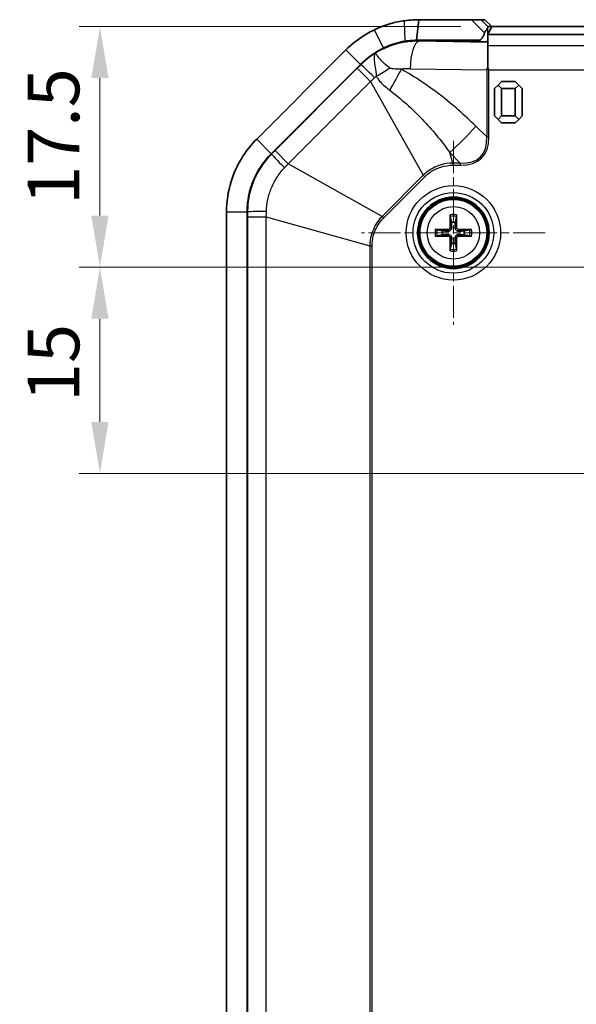
# Model space of a CAD drawing. Units: millimetres. Extents: x 154 to 2530, y 144 to 566.
# Drawn here: x 1172 to 1213, y 395 to 467 of the extents above; entities that cross this region are included whole.
import ezdxf

# ---------------------------------------------------------------- set-up
doc = ezdxf.new("R2010")
doc.units = ezdxf.units.MM
doc.linetypes.add('CHAIN', pattern=[0.3543, 0.2362, -0.0295, 0.0591, -0.0295])
doc.layers.add('Center Mark (ISO)', color=7, linetype='Continuous', lineweight=18, true_color=0x80ffff)
for name, color, linetype, lineweight in [('Dimension (ISO)', 7, 'Continuous', 18), ('Visible (ISO)', 7, 'Continuous', 35), ('Visible Narrow (ISO)', 7, 'Continuous', 25)]:
    doc.layers.add(name, color=color, linetype=linetype, lineweight=lineweight)
doc.styles.add('Note Text (TK)', font='txt')
doc.dimstyles.new('Default - Method 1b (TK)', dxfattribs={"dimscale": 1.5, "dimtxt": 2.5, "dimasz": 2.5, "dimexe": 1, "dimexo": 1.5, "dimgap": 1, "dimtad": 1, "dimtoh": 1, "dimrnd": 1e-08, "dimdsep": 46, "dimtxsty": 'Note Text (TK)', "dimcen": 0.09, "dimdle": 5, "dimclrd": 100, "dimclre": 100, "dimclrt": 7, "dimadec": 1, "dimazin": 1, "dimtfac": 1, "dimtmove": 0, "dimatfit": 3, "dimfxl": 0, "dimtolj": 1, "dimlwd": -1, "dimlwe": -1, "dimarcsym": 0})

# ---------------------------------------------------------------- blocks, each defined once
blk = doc.blocks.new('*D69')
at = {"layer": 'Defpoints', "color": 0, "transparency": 16777216}
for p in [(1206.817, 466.324), (1178.317, 448.824), (1216.024, 448.824)]:
    blk.add_point(p, dxfattribs=at)
at = {"layer": 'Dimension (ISO)', "color": 100, "transparency": 16777216}
for p, q in [((1204.567, 466.324), (1176.817, 466.324)), ((1178.317, 462.574), (1178.317, 452.574)), ((1213.774, 448.824), (1176.817, 448.824))]:
    blk.add_line(p, q, dxfattribs=at)
for points in [[(1177.692, 462.574), (1178.942, 462.574), (1178.317, 466.324)], [(1177.692, 452.574), (1178.942, 452.574), (1178.317, 448.824)]]:
    blk.add_solid(points, dxfattribs=at)
at = {"layer": 'Dimension (ISO)', "color": 7, "transparency": 16777216, "insert": (1174.942, 453.355), "char_height": 3.75, "attachment_point": 4, "rotation": 90, "style": 'Note Text (TK)'}
blk.add_mtext('\\A1;17.5', dxfattribs=at)
blk = doc.blocks.new('*D70')
at = {"layer": 'Defpoints', "color": 0, "transparency": 16777216}
for p in [(1216.024, 448.824), (1178.317, 433.824), (1216.024, 433.824)]:
    blk.add_point(p, dxfattribs=at)
at = {"layer": 'Dimension (ISO)', "color": 100, "transparency": 16777216}
for p, q in [((1213.774, 448.824), (1176.817, 448.824)), ((1178.317, 445.074), (1178.317, 437.574)), ((1213.774, 433.824), (1176.817, 433.824))]:
    blk.add_line(p, q, dxfattribs=at)
for points in [[(1177.692, 445.074), (1178.942, 445.074), (1178.317, 448.824)], [(1177.692, 437.574), (1178.942, 437.574), (1178.317, 433.824)]]:
    blk.add_solid(points, dxfattribs=at)
at = {"layer": 'Dimension (ISO)', "color": 7, "transparency": 16777216, "insert": (1174.942, 439.023), "char_height": 3.75, "attachment_point": 4, "rotation": 90, "style": 'Note Text (TK)'}
blk.add_mtext('\\A1;15', dxfattribs=at)

msp = doc.modelspace()

# ---------------------------------------------------------------- linework, layer by layer
at = {"layer": 'Center Mark (ISO)', "linetype": 'CHAIN', "ltscale": 9.900546}
for p, q in [((1204.0239, 458.0065), (1204.0239, 444.6418)), ((1210.7062, 451.3242), (1197.3415, 451.3242))]:
    msp.add_line(p, q, dxfattribs=at)
at = {"layer": 'Visible (ISO)'}
for p, q in [((1201.3511, 465.3242), (1201.5092, 466.8242)), ((1205.3485, 466.8242), (1201.5092, 466.8242)), ((1206.0451, 466.8242), (1205.3485, 466.8242)), ((1206.3162, 466.8242), (1206.0451, 466.8242)), ((1206.8192, 466.3242), (1206.3162, 466.8242)), ((1206.8174, 466.3242), (1206.5368, 465.7627)), ((1206.5392, 466.3242), (1206.8174, 466.3242)), ((1256.2304, 466.3242), (1206.8174, 466.3242)), ((1206.5239, 465.759), (1206.5239, 465.7392)), ((1206.5239, 464.9527), (1206.5239, 465.7392)), ((1206.5239, 465.7392), (1256.5239, 465.7392)), ((1201.3511, 465.3242), (1205.8776, 465.3242)), ((1205.8787, 465.2219), (1201.5092, 465.2948)), ((1206.5239, 463.325), (1206.5239, 464.9527)), ((1196.2059, 464.6275), (1189.7206, 458.1422)), ((1190.7812, 457.0815), (1197.2665, 463.5668)), ((1190.7812, 457.0815), (1197.2665, 463.5668)), ((1207.2739, 462.0742), (1207.0239, 461.8242)), ((1207.0239, 461.8242), (1207.0239, 459.8242)), ((1207.5239, 462.3242), (1207.2739, 462.0742)), ((1207.2739, 462.0742), (1207.5239, 461.8242)), ((1208.5239, 462.3242), (1207.5239, 462.3242)), ((1207.5239, 459.8242), (1207.5239, 461.8242)), ((1207.5239, 461.8242), (1208.5239, 461.8242)), ((1208.7739, 462.0742), (1208.5239, 462.3242)), ((1208.5239, 461.8242), (1208.7739, 462.0742)), ((1208.5239, 461.8242), (1208.5239, 459.8242)), ((1209.0239, 461.8242), (1208.7739, 462.0742)), ((1209.0239, 459.8242), (1209.0239, 461.8242)), ((1207.0239, 459.8242), (1207.2739, 459.5742)), ((1207.5239, 459.8242), (1207.2739, 459.5742)), ((1208.5239, 459.8242), (1207.5239, 459.8242)), ((1208.7739, 459.5742), (1208.5239, 459.8242)), ((1208.7739, 459.5742), (1209.0239, 459.8242)), ((1207.2739, 459.5742), (1207.5239, 459.3242)), ((1207.5239, 459.3242), (1208.5239, 459.3242)), ((1208.5239, 459.3242), (1208.7739, 459.5742)), ((1187.5239, 452.8389), (1187.5239, 334.8094)), ((1189.0239, 334.8094), (1189.0239, 452.8389)), ((1189.0239, 334.8094), (1189.0239, 452.8389)), ((1203.7982, 452.5136), (1203.8799, 452.0963)), ((1204.1679, 452.0963), (1204.2496, 452.5136)), ((1203.2518, 451.4681), (1202.8344, 451.5499)), ((1202.8344, 451.0984), (1203.2518, 451.1802)), ((1205.2133, 451.5499), (1204.796, 451.4681)), ((1204.796, 451.1802), (1205.2133, 451.0984)), ((1203.8799, 450.5521), (1203.7982, 450.1347)), ((1204.2496, 450.1347), (1204.1679, 450.5521))]:
    msp.add_line(p, q, dxfattribs=at)
for radius in [2.6, 2.5]:
    msp.add_circle((1204.0239, 451.3242), radius, dxfattribs=at)
for centre, radius, start, end in [((1201.5092, 459.3242), 6, 115.41202, 135), ((1195.0239, 452.8389), 6, 135, 180), ((1204.0239, 451.3242), 0.7854, 79.4373, 100.5627), ((1204.0239, 451.3242), 0.7854, 169.4373, 190.5627), ((1204.0239, 451.3242), 0.7854, 349.4373, 10.5627), ((1204.0239, 451.3242), 0.7854, 259.4373, 280.5627)]:
    msp.add_arc(centre, radius, start, end, dxfattribs=at)
for centre, major_axis, ratio, start_param, end_param in [((1206.0368, 465.763), (0.5, 0), 0.0349208, 6.0550309, 6.265732), ((1201.4096, 459.3242), (5.9723, 0), 0.9998611, 1.5541289, 1.721065), ((1206.0368, 465.2457), (0.5, 0), 0.05, 4.3906384, 6.0550309), ((1204.143, 451.3262), (0.0681, -3.9976), 0.0871557, 4.37641, 4.6089552), ((1203.9047, 451.3262), (0.0681, 3.9976), 0.0871557, 4.8158227, 5.048368), ((1204.0219, 451.205), (-3.9976, 0.0681), 0.0871557, 4.8158227, 5.048368), ((1204.0219, 451.4433), (3.9976, 0.0681), 0.0871557, 4.37641, 4.6089552), ((1204.0259, 451.205), (-3.9976, -0.0681), 0.0871557, 4.37641, 4.6089552), ((1204.0259, 451.4433), (3.9976, -0.0681), 0.0871557, 4.8158227, 5.048368), ((1204.143, 451.3221), (-0.0681, -3.9976), 0.0871557, 4.8158227, 5.048368), ((1203.9047, 451.3221), (-0.0681, 3.9976), 0.0871557, 4.37641, 4.6089552)]:
    msp.add_ellipse(centre, major_axis=major_axis, ratio=ratio, start_param=start_param, end_param=end_param, dxfattribs=at)
for points, knots in [([(1201.5092, 466.8242), (1201.3675, 466.8242), (1201.2259, 466.8201), (1200.8773, 466.8004), (1200.6705, 466.78), (1200.4648, 466.7511)], [-16.082204633, -16.082204633, -16.082204633, -16.082204633, -16.046374477, -16.046374477, -15.993877955, -15.993877955, -15.993877955, -15.993877955]), ([(1200.4648, 466.7511), (1200.138, 466.7051), (1199.8071, 466.6365), (1199.0745, 466.4304), (1198.6747, 466.2809), (1198.2907, 466.0985)], [-15.99387796, -15.99387796, -15.99387796, -15.99387796, -15.9106414, -15.9106414, -15.80863149, -15.80863149, -15.80863149, -15.80863149]), ([(1206.2985, 465.8629), (1206.3236, 465.9307), (1206.3569, 465.989), (1206.4281, 466.0961), (1206.4645, 466.1416), (1206.5185, 466.22), (1206.5344, 466.2504), (1206.5356, 466.2794)], [0, 0, 0, 0, 0.022199254, 0.022199254, 0.046372382, 0.046372382, 0.070244218, 0.070244218, 0.070244218, 0.070244218]), ([(1206.5356, 466.2794), (1206.5356, 466.2796), (1206.5356, 466.2797), (1206.5369, 466.3092), (1206.5381, 466.3242), (1206.5392, 466.3242)], [0.07279734, 0.07279734, 0.07279734, 0.07279734, 0.072928647, 0.072928647, 0.097462313, 0.097462313, 0.097462313, 0.097462313]), ([(1198.2907, 466.0985), (1198.0099, 465.9651), (1197.7375, 465.8142), (1197.017, 465.3546), (1196.5905, 465.012), (1196.2059, 464.6275)], [-15.80863149, -15.80863149, -15.80863149, -15.80863149, -15.73403608, -15.73403608, -15.60351819, -15.60351819, -15.60351819, -15.60351819]), ([(1206.2985, 465.8629), (1206.2557, 465.747), (1206.2097, 465.6477), (1206.1321, 465.5167), (1206.0971, 465.4656), (1206.0363, 465.4004), (1206.0126, 465.3789), (1205.9688, 465.3495), (1205.9494, 465.3393), (1205.9192, 465.3295), (1205.9093, 465.3271), (1205.893, 465.3248), (1205.8866, 465.3243), (1205.8794, 465.3242), (1205.8785, 465.3242), (1205.8776, 465.3242)], [-0.289261592, -0.289261592, -0.289261592, -0.289261592, -0.252184183, -0.252184183, -0.229476024, -0.229476024, -0.217408121, -0.217408121, -0.208833777, -0.208833777, -0.204757526, -0.204757526, -0.202147925, -0.202147925, -0.201777843, -0.201777843, -0.201777843, -0.201777843]), ([(1197.2665, 463.5668), (1197.5742, 463.8745), (1197.9154, 464.1485), (1198.4919, 464.5162), (1198.7097, 464.6369), (1198.9344, 464.7436)], [15.60351819, 15.60351819, 15.60351819, 15.60351819, 15.73403608, 15.73403608, 15.80863149, 15.80863149, 15.80863149, 15.80863149]), ([(1198.9344, 464.7436), (1199.2132, 464.8896), (1199.5043, 465.0091), (1200.037, 465.174), (1200.2659, 465.227), (1200.5156, 465.2657)], [15.80863149, 15.80863149, 15.80863149, 15.80863149, 15.9106414, 15.9106414, 15.99387796, 15.99387796, 15.99387796, 15.99387796]), ([(1200.5156, 465.2657), (1200.6801, 465.2888), (1200.8455, 465.3051), (1201.1244, 465.3209), (1201.2377, 465.3242), (1201.3511, 465.3242)], [15.993877955, 15.993877955, 15.993877955, 15.993877955, 16.046374477, 16.046374477, 16.082204633, 16.082204633, 16.082204633, 16.082204633]), ([(1189.7206, 458.1422), (1188.8623, 457.2839), (1188.2173, 456.2143), (1187.6372, 454.3385), (1187.5239, 453.5889), (1187.5239, 452.8389)], [-14.68636126, -14.68636126, -14.68636126, -14.68636126, -14.39513584, -14.39513584, -14.21520558, -14.21520558, -14.21520558, -14.21520558]), ([(1189.0239, 452.8389), (1189.0239, 453.4389), (1189.1145, 454.0385), (1189.5786, 455.5392), (1190.0946, 456.3949), (1190.7812, 457.0815)], [14.21520558, 14.21520558, 14.21520558, 14.21520558, 14.39513584, 14.39513584, 14.68636126, 14.68636126, 14.68636126, 14.68636126]), ([(1203.7982, 452.5136), (1203.7973, 452.5183), (1203.7963, 452.5252), (1203.7946, 452.5411), (1203.7937, 452.5535), (1203.7925, 452.5768), (1203.7919, 452.5917), (1203.7915, 452.6152), (1203.7915, 452.6278), (1203.7917, 452.6386)], [0.034581741, 0.034581741, 0.034581741, 0.034581741, 0.037619186, 0.037619186, 0.041373349, 0.041373349, 0.04517291, 0.04517291, 0.048441503, 0.048441503, 0.048441503, 0.048441503]), ([(1204.2561, 452.6386), (1204.2563, 452.6278), (1204.2562, 452.6152), (1204.2558, 452.5917), (1204.2553, 452.5768), (1204.2541, 452.5535), (1204.2531, 452.5411), (1204.2515, 452.5252), (1204.2505, 452.5183), (1204.2496, 452.5136)], [0.011873263, 0.011873263, 0.011873263, 0.011873263, 0.015141855, 0.015141855, 0.018941417, 0.018941417, 0.02269558, 0.02269558, 0.025733024, 0.025733024, 0.025733024, 0.025733024]), ([(1202.7095, 451.5564), (1202.7202, 451.5565), (1202.7328, 451.5565), (1202.7564, 451.5561), (1202.7713, 451.5556), (1202.7945, 451.5544), (1202.807, 451.5534), (1202.8229, 451.5517), (1202.8298, 451.5508), (1202.8344, 451.5499)], [0.011873263, 0.011873263, 0.011873263, 0.011873263, 0.015141855, 0.015141855, 0.018941417, 0.018941417, 0.02269558, 0.02269558, 0.025733024, 0.025733024, 0.025733024, 0.025733024]), ([(1202.8344, 451.0984), (1202.8298, 451.0975), (1202.8229, 451.0966), (1202.807, 451.0949), (1202.7945, 451.094), (1202.7713, 451.0927), (1202.7564, 451.0922), (1202.7328, 451.0918), (1202.7202, 451.0918), (1202.7095, 451.0919)], [0.034581741, 0.034581741, 0.034581741, 0.034581741, 0.037619186, 0.037619186, 0.041373349, 0.041373349, 0.04517291, 0.04517291, 0.048441503, 0.048441503, 0.048441503, 0.048441503]), ([(1203.9027, 451.735), (1203.9046, 451.7035), (1203.901, 451.6709), (1203.8871, 451.6216), (1203.8785, 451.6), (1203.855, 451.5592), (1203.8401, 451.5399), (1203.8081, 451.5079), (1203.7889, 451.4931), (1203.748, 451.4696), (1203.7264, 451.4609), (1203.6772, 451.447), (1203.6445, 451.4434), (1203.6131, 451.4454)], [0.124438805, 0.124438805, 0.124438805, 0.124438805, 0.134285009, 0.134285009, 0.141072693, 0.141072693, 0.147860378, 0.147860378, 0.154648063, 0.154648063, 0.161435748, 0.161435748, 0.171281951, 0.171281951, 0.171281951, 0.171281951]), ([(1203.6131, 451.203), (1203.6445, 451.2049), (1203.6772, 451.2013), (1203.7264, 451.1874), (1203.748, 451.1787), (1203.7889, 451.1552), (1203.8081, 451.1404), (1203.8401, 451.1084), (1203.855, 451.0891), (1203.8785, 451.0483), (1203.8871, 451.0267), (1203.901, 450.9774), (1203.9046, 450.9448), (1203.9027, 450.9133)], [0.124438805, 0.124438805, 0.124438805, 0.124438805, 0.134285009, 0.134285009, 0.141072693, 0.141072693, 0.147860378, 0.147860378, 0.154648063, 0.154648063, 0.161435748, 0.161435748, 0.171281951, 0.171281951, 0.171281951, 0.171281951]), ([(1203.7895, 451.733), (1203.7896, 451.7116), (1203.7856, 451.6887), (1203.7687, 451.6463), (1203.7558, 451.6268), (1203.7259, 451.5959), (1203.7068, 451.5823), (1203.665, 451.564), (1203.6423, 451.5592), (1203.6189, 451.5586), (1203.617, 451.5586), (1203.615, 451.5586)], [0, 0, 0, 0, 0.006457739, 0.006457739, 0.012915478, 0.012915478, 0.019369617, 0.019369617, 0.025823757, 0.025823757, 0.026407783, 0.026407783, 0.026407783, 0.026407783]), ([(1203.615, 451.0897), (1203.6364, 451.0899), (1203.6594, 451.0859), (1203.7018, 451.0689), (1203.7212, 451.056), (1203.7522, 451.0261), (1203.7657, 451.0071), (1203.784, 450.9653), (1203.7889, 450.9425), (1203.7895, 450.9192), (1203.7895, 450.9172), (1203.7895, 450.9153)], [0, 0, 0, 0, 0.006457739, 0.006457739, 0.012915478, 0.012915478, 0.019369617, 0.019369617, 0.025823757, 0.025823757, 0.026407783, 0.026407783, 0.026407783, 0.026407783]), ([(1204.4347, 451.4454), (1204.4033, 451.4434), (1204.3706, 451.447), (1204.3214, 451.4609), (1204.2998, 451.4696), (1204.2589, 451.4931), (1204.2397, 451.5079), (1204.2077, 451.5399), (1204.1928, 451.5592), (1204.1693, 451.6), (1204.1606, 451.6216), (1204.1468, 451.6709), (1204.1431, 451.7035), (1204.1451, 451.735)], [0.124438805, 0.124438805, 0.124438805, 0.124438805, 0.134285009, 0.134285009, 0.141072693, 0.141072693, 0.147860378, 0.147860378, 0.154648063, 0.154648063, 0.161435748, 0.161435748, 0.171281951, 0.171281951, 0.171281951, 0.171281951]), ([(1204.1451, 450.9133), (1204.1431, 450.9448), (1204.1468, 450.9774), (1204.1606, 451.0267), (1204.1693, 451.0483), (1204.1928, 451.0891), (1204.2077, 451.1084), (1204.2397, 451.1404), (1204.2589, 451.1552), (1204.2998, 451.1787), (1204.3214, 451.1874), (1204.3706, 451.2013), (1204.4033, 451.2049), (1204.4347, 451.203)], [0.124438805, 0.124438805, 0.124438805, 0.124438805, 0.134285009, 0.134285009, 0.141072693, 0.141072693, 0.147860378, 0.147860378, 0.154648063, 0.154648063, 0.161435748, 0.161435748, 0.171281951, 0.171281951, 0.171281951, 0.171281951]), ([(1204.2583, 450.9153), (1204.2582, 450.9367), (1204.2622, 450.9596), (1204.2791, 451.002), (1204.292, 451.0215), (1204.3219, 451.0524), (1204.3409, 451.066), (1204.3827, 451.0843), (1204.4055, 451.0891), (1204.4289, 451.0897), (1204.4308, 451.0897), (1204.4328, 451.0897)], [0, 0, 0, 0, 0.006457739, 0.006457739, 0.012915478, 0.012915478, 0.019369617, 0.019369617, 0.025823757, 0.025823757, 0.026407783, 0.026407783, 0.026407783, 0.026407783]), ([(1204.4328, 451.5586), (1204.4114, 451.5584), (1204.3884, 451.5625), (1204.346, 451.5794), (1204.3265, 451.5923), (1204.2956, 451.6222), (1204.2821, 451.6412), (1204.2637, 451.683), (1204.2589, 451.7058), (1204.2583, 451.7291), (1204.2583, 451.7311), (1204.2583, 451.733)], [0, 0, 0, 0, 0.006457739, 0.006457739, 0.012915478, 0.012915478, 0.019369617, 0.019369617, 0.025823757, 0.025823757, 0.026407783, 0.026407783, 0.026407783, 0.026407783]), ([(1205.2133, 451.5499), (1205.218, 451.5508), (1205.2249, 451.5517), (1205.2408, 451.5534), (1205.2533, 451.5544), (1205.2765, 451.5556), (1205.2914, 451.5561), (1205.315, 451.5565), (1205.3276, 451.5565), (1205.3383, 451.5564)], [0.034581741, 0.034581741, 0.034581741, 0.034581741, 0.037619186, 0.037619186, 0.041373349, 0.041373349, 0.04517291, 0.04517291, 0.048441503, 0.048441503, 0.048441503, 0.048441503]), ([(1205.3383, 451.0919), (1205.3276, 451.0918), (1205.315, 451.0918), (1205.2914, 451.0922), (1205.2765, 451.0927), (1205.2533, 451.094), (1205.2408, 451.0949), (1205.2249, 451.0966), (1205.218, 451.0975), (1205.2133, 451.0984)], [0.011873263, 0.011873263, 0.011873263, 0.011873263, 0.015141855, 0.015141855, 0.018941417, 0.018941417, 0.02269558, 0.02269558, 0.025733024, 0.025733024, 0.025733024, 0.025733024]), ([(1203.7917, 450.0097), (1203.7915, 450.0205), (1203.7915, 450.0331), (1203.7919, 450.0566), (1203.7925, 450.0715), (1203.7937, 450.0948), (1203.7946, 450.1072), (1203.7963, 450.1231), (1203.7973, 450.13), (1203.7982, 450.1347)], [0.011873263, 0.011873263, 0.011873263, 0.011873263, 0.015141855, 0.015141855, 0.018941417, 0.018941417, 0.02269558, 0.02269558, 0.025733024, 0.025733024, 0.025733024, 0.025733024]), ([(1204.2496, 450.1347), (1204.2505, 450.13), (1204.2515, 450.1231), (1204.2531, 450.1072), (1204.2541, 450.0948), (1204.2553, 450.0715), (1204.2558, 450.0566), (1204.2562, 450.0331), (1204.2563, 450.0205), (1204.2561, 450.0097)], [0.034581741, 0.034581741, 0.034581741, 0.034581741, 0.037619186, 0.037619186, 0.041373349, 0.041373349, 0.04517291, 0.04517291, 0.048441503, 0.048441503, 0.048441503, 0.048441503])]:
    msp.add_open_spline(points, degree=3, knots=knots, dxfattribs=at)
for points in [[(1206.5239, 463.325), (1206.497, 463.2713), (1206.4712, 463.2185), (1206.4469, 463.1678)], [(1206.605, 463.1665), (1206.5788, 463.2176), (1206.5515, 463.2708), (1206.5239, 463.325)]]:
    msp.add_open_spline(points, degree=3, dxfattribs=at)
for points, weights in [([(1203.8799, 452.0963), (1203.8947, 451.8621), (1203.9027, 451.735)], [1, 1.3625103556, 1.68885512024]), ([(1204.1451, 451.735), (1204.153, 451.8621), (1204.1679, 452.0963)], [1.68885512024, 1.3625103556, 1]), ([(1203.6131, 451.4454), (1203.486, 451.4533), (1203.2518, 451.4681)], [1.68885512024, 1.3625103556, 1]), ([(1203.2518, 451.1802), (1203.486, 451.195), (1203.6131, 451.203)], [1, 1.3625103556, 1.68885512024]), ([(1204.796, 451.4681), (1204.5618, 451.4533), (1204.4347, 451.4454)], [1, 1.3625103556, 1.68885512024]), ([(1204.4347, 451.203), (1204.5618, 451.195), (1204.796, 451.1802)], [1.68885512024, 1.3625103556, 1]), ([(1203.9027, 450.9133), (1203.8947, 450.7862), (1203.8799, 450.5521)], [1.68885512024, 1.3625103556, 1]), ([(1204.1679, 450.5521), (1204.153, 450.7862), (1204.1451, 450.9133)], [1, 1.3625103556, 1.68885512024])]:
    msp.add_rational_spline(points, weights, degree=2, dxfattribs=at)
at = {"layer": 'Visible Narrow (ISO)'}
for p, q in [((1205.3485, 466.8242), (1206.2985, 465.8629)), ((1206.5392, 466.3242), (1206.0451, 466.8242)), ((1200.5156, 465.2657), (1200.4648, 466.7511)), ((1206.5356, 465.7618), (1206.5356, 466.2794)), ((1198.9344, 464.7436), (1198.2907, 466.0985)), ((1200.5156, 465.2657), (1200.5156, 465.2283)), ((1201.5092, 465.2948), (1201.5092, 465.2582)), ((1206.5239, 465.1746), (1201.5092, 465.2582)), ((1205.8776, 465.3242), (1205.8776, 465.222)), ((1206.5239, 464.9527), (1256.5239, 464.9527)), ((1197.2665, 463.5668), (1196.2059, 464.6275)), ((1197.0343, 463.2893), (1191.0587, 457.3137)), ((1197.0343, 463.2893), (1197.995, 462.3286)), ((1197.2665, 463.5668), (1197.289, 463.5443)), ((1200.8767, 463.2606), (1206.4469, 463.1678)), ((1206.4469, 463.1678), (1206.4469, 458.2978)), ((1206.605, 458.2978), (1206.605, 463.1665)), ((1206.605, 463.1665), (1256.4428, 463.1665)), ((1192.0194, 456.353), (1197.995, 462.3286)), ((1197.995, 462.3286), (1201.8335, 455.5158)), ((1206.4469, 458.2978), (1205.658, 459.0779)), ((1206.605, 458.2978), (1206.4469, 458.2978)), ((1190.7812, 457.0815), (1189.7206, 458.1422)), ((1190.8037, 457.0591), (1190.7812, 457.0815)), ((1192.0194, 456.353), (1191.0587, 457.3137)), ((1203.9728, 456.4019), (1203.7607, 457.1613)), ((1203.7607, 457.1613), (1204.5287, 456.4019)), ((1198.8323, 452.5145), (1192.0194, 456.353)), ((1203.9728, 456.4019), (1203.9728, 456.2422)), ((1204.5287, 456.4019), (1203.9728, 456.4019)), ((1203.9728, 456.2422), (1204.5287, 456.2422)), ((1204.5287, 456.4019), (1204.5287, 456.2422)), ((1201.8335, 455.5158), (1198.8323, 452.5145)), ((1198.9452, 452.4016), (1201.9465, 455.4028)), ((1201.8335, 455.5158), (1201.9465, 455.4028)), ((1189.0239, 452.8389), (1187.5239, 452.8389)), ((1189.0239, 452.8389), (1189.0556, 452.8389)), ((1198.8323, 452.5145), (1198.9452, 452.4016)), ((1189.0559, 452.4785), (1190.4145, 452.4785)), ((1189.0559, 452.4785), (1189.0559, 335.1698)), ((1190.4145, 452.4785), (1197.9462, 450.3753)), ((1190.4145, 335.1698), (1190.4145, 452.4785)), ((1203.615, 451.5586), (1203.6131, 451.4454)), ((1203.615, 451.0897), (1203.6131, 451.203)), ((1203.7895, 451.733), (1203.9027, 451.735)), ((1204.2583, 451.733), (1204.1451, 451.735)), ((1204.4328, 451.5586), (1204.4347, 451.4454)), ((1204.4328, 451.0897), (1204.4347, 451.203)), ((1197.9462, 450.3753), (1197.9462, 337.273)), ((1197.9462, 450.3753), (1198.1059, 450.3753)), ((1198.1059, 337.273), (1198.1059, 450.3753)), ((1203.7895, 450.9153), (1203.9027, 450.9133)), ((1204.2583, 450.9153), (1204.1451, 450.9133))]:
    msp.add_line(p, q, dxfattribs=at)
for radius in [3.4321, 2.9324, 2.428, 1.909]:
    msp.add_circle((1204.0239, 451.3242), radius, dxfattribs=at)
for radius, start, end in [(1.3348, 79.98012, 100.01988), (1.2107, 79.254859, 100.745141), (1.3348, 169.98012, 190.01988), (1.2107, 169.254859, 190.745141), (1.2107, 349.254859, 10.745141), (1.3348, 349.98012, 10.01988), (1.3348, 259.98012, 280.01988), (1.2107, 259.254859, 280.745141)]:
    msp.add_arc((1204.0239, 451.3242), radius, start, end, dxfattribs=at)
for centre, major_axis, ratio, start_param, end_param in [((1201.5092, 463.2606), (0.0333, 1.9997), 0.3161882, 0.0526625, 1.5760661), ((1198.7014, 462.1319), (-1.416, 1.4124), 0.0249219, 5.0309582, 6.2332114), ((1197.2387, 464.1786), (5.2665, 2.8747), 0.3076444, 4.7685719, 4.9612686), ((1200.8111, 459.3242), (-3.9376, 0), 0.9998611, 4.6957215, 4.8571113), ((1198.3459, 463.22), (2.9326, 5.2345), 0.2792375, 4.5755652, 4.8675722), ((1203.7607, 459.0779), (4.2189, 4.2663), 0.230626, 4.4832671, 4.9366174), ((1186.0502, 476.5915), (20.0402, -19.8176), 0.230626, 6.0540634, 6.5074137), ((1186.0502, 476.5915), (19.9582, -19.7365), 0.2137601, 6.0540634, 6.5074137), ((1192.2162, 455.6466), (-1.4124, 1.416), 0.0249219, 0.0499739, 1.2522271), ((1191.0532, 452.8389), (-2, -0.0025), 0.0249219, 5.0309582, 6.2332114)]:
    msp.add_ellipse(centre, major_axis=major_axis, ratio=ratio, start_param=start_param, end_param=end_param, dxfattribs=at)
for points, knots in [([(1201.5092, 465.2582), (1200.9013, 465.2649), (1200.293, 465.1775), (1199.2347, 464.8548), (1198.7757, 464.6486), (1198.35, 464.3886)], [-1.58746377, -1.58746377, -1.58746377, -1.58746377, -1.28018819, -1.28018819, -1.02726541, -1.02726541, -1.02726541, -1.02726541]), ([(1198.35, 464.3886), (1198.3066, 464.3496), (1198.2793, 464.283), (1198.2545, 464.099), (1198.2564, 463.9832), (1198.2694, 463.8432), (1198.2824, 463.7033), (1198.3063, 463.542), (1198.3627, 463.1709), (1198.3964, 462.9604), (1198.4174, 462.7223)], [-0.97146217, -0.97146217, -0.97146217, -0.97146217, -0.72589885, -0.72589885, -0.48573109, -0.48573109, -0.48573109, -0.24556332, -0.24556332, 0, 0, 0, 0]), ([(1199.393, 463.3163), (1199.2001, 463.4514), (1199.0474, 463.5897), (1198.7943, 463.8412), (1198.6934, 463.9555), (1198.6115, 464.0532), (1198.5295, 464.1509), (1198.4683, 464.2303), (1198.3814, 464.3458), (1198.3569, 464.3805), (1198.35, 464.3886)], [0, 0, 0, 0, 0.24556332, 0.24556332, 0.48573109, 0.48573109, 0.48573109, 0.72589885, 0.72589885, 0.97146217, 0.97146217, 0.97146217, 0.97146217]), ([(1197.289, 463.5443), (1197.2466, 463.5018), (1197.2041, 463.4593), (1197.1192, 463.3743), (1197.0768, 463.3318), (1197.0343, 463.2893)], [0, 0, 0, 0, 0.018021808, 0.018021808, 0.036043616, 0.036043616, 0.036043616, 0.036043616]), ([(1200.2432, 463.22), (1200.2109, 463.2214), (1200.1791, 463.2227), (1200.019, 463.2286), (1199.8999, 463.2314), (1199.7185, 463.2408), (1199.6497, 463.2461), (1199.5367, 463.2622), (1199.4905, 463.2723), (1199.4295, 463.2948), (1199.4094, 463.3049), (1199.393, 463.3163)], [0, 0, 0, 0, 0.01243623, 0.01243623, 0.06384212, 0.06384212, 0.10097224, 0.10097224, 0.13435962, 0.13435962, 0.15522673, 0.15522673, 0.15522673, 0.15522673]), ([(1197.995, 462.3286), (1198.0446, 462.3753), (1198.094, 462.422), (1198.1928, 462.515), (1198.2421, 462.5614), (1198.2914, 462.6078)], [-0.036043616, -0.036043616, -0.036043616, -0.036043616, -0.018021808, -0.018021808, 0, 0, 0, 0]), ([(1198.4174, 462.7223), (1198.4488, 462.6641), (1198.4832, 462.6074), (1198.5789, 462.4649), (1198.6436, 462.3824), (1198.7879, 462.2181), (1198.8685, 462.1371), (1199.0668, 461.954), (1199.1861, 461.8559), (1199.3354, 461.7395), (1199.3646, 461.7171), (1199.3939, 461.6948)], [-0.15522673, -0.15522673, -0.15522673, -0.15522673, -0.13435962, -0.13435962, -0.10097224, -0.10097224, -0.06384212, -0.06384212, -0.01243623, -0.01243623, 0, 0, 0, 0]), ([(1205.658, 459.0779), (1204.8448, 459.8821), (1203.9814, 460.6391), (1202.1729, 462.0317), (1201.2279, 462.6684), (1200.2432, 463.22)], [-0.70523553, -0.70523553, -0.70523553, -0.70523553, -0.35261776, -0.35261776, 0, 0, 0, 0]), ([(1199.3939, 461.6948), (1200.2231, 461.0641), (1201.0116, 460.3574), (1202.4796, 458.8353), (1203.1594, 458.0187), (1203.7607, 457.1613)], [0, 0, 0, 0, 0.35261776, 0.35261776, 0.70523553, 0.70523553, 0.70523553, 0.70523553]), ([(1190.8037, 457.0591), (1190.505, 456.7608), (1190.2366, 456.4287), (1189.8144, 455.7747), (1189.6474, 455.4564), (1189.5106, 455.1269), (1189.3612, 454.7669), (1189.2467, 454.391), (1189.0935, 453.6209), (1189.0553, 453.2281), (1189.0556, 452.8389)], [0, 0, 0, 0, 0.08427692, 0.08427692, 0.15540473, 0.15540473, 0.15540473, 0.23310709, 0.23310709, 0.31080946, 0.31080946, 0.31080946, 0.31080946]), ([(1191.0587, 457.3137), (1191.0162, 457.2713), (1190.9737, 457.2288), (1190.8887, 457.1439), (1190.8462, 457.1015), (1190.8037, 457.0591)], [0, 0, 0, 0, 0.018021808, 0.018021808, 0.036043616, 0.036043616, 0.036043616, 0.036043616]), ([(1191.7403, 456.0567), (1191.7866, 456.1059), (1191.833, 456.1552), (1191.9261, 456.254), (1191.9727, 456.3035), (1192.0194, 456.353)], [-0.036043616, -0.036043616, -0.036043616, -0.036043616, -0.018021808, -0.018021808, 0, 0, 0, 0]), ([(1203.9728, 456.4019), (1203.6642, 456.3978), (1203.3577, 456.348), (1202.7809, 456.1641), (1202.5126, 456.0341), (1202.1112, 455.7631), (1201.9661, 455.6449), (1201.8335, 455.5158)], [-1.8031518, -1.8031518, -1.8031518, -1.8031518, -1.71599777, -1.71599777, -1.63187141, -1.63187141, -1.57929244, -1.57929244, -1.57929244, -1.57929244]), ([(1201.9465, 455.4028), (1202.0704, 455.5268), (1202.2069, 455.6402), (1202.5861, 455.9), (1202.8408, 456.024), (1203.3891, 456.1971), (1203.6806, 456.2422), (1203.9728, 456.2422)], [1.57929244, 1.57929244, 1.57929244, 1.57929244, 1.63187141, 1.63187141, 1.71599777, 1.71599777, 1.8031518, 1.8031518, 1.8031518, 1.8031518]), ([(1190.4267, 452.8854), (1190.4355, 453.1768), (1190.4708, 453.47), (1190.5941, 454.0446), (1190.6818, 454.325), (1190.7936, 454.5944), (1190.8959, 454.8409), (1191.0192, 455.0798), (1191.3283, 455.5737), (1191.5235, 455.8265), (1191.7403, 456.0567)], [-0.31080946, -0.31080946, -0.31080946, -0.31080946, -0.23310709, -0.23310709, -0.15540473, -0.15540473, -0.15540473, -0.08427692, -0.08427692, 0, 0, 0, 0]), ([(1189.0556, 452.8389), (1189.0557, 452.7788), (1189.0558, 452.7188), (1189.0559, 452.5986), (1189.0559, 452.5385), (1189.0559, 452.4785)], [0, 0, 0, 0, 0.018021808, 0.018021808, 0.036043616, 0.036043616, 0.036043616, 0.036043616]), ([(1190.4145, 452.4785), (1190.4165, 452.5465), (1190.4186, 452.6145), (1190.4226, 452.7501), (1190.4246, 452.8178), (1190.4267, 452.8854)], [-0.036043616, -0.036043616, -0.036043616, -0.036043616, -0.018021808, -0.018021808, 0, 0, 0, 0]), ([(1198.8323, 452.5145), (1198.7474, 452.4273), (1198.6674, 452.335), (1198.3422, 451.912), (1198.157, 451.536), (1197.9852, 450.8911), (1197.9496, 450.6326), (1197.9462, 450.3753)], [-0.22465565, -0.22465565, -0.22465565, -0.22465565, -0.19007658, -0.19007658, -0.07310638, -0.07310638, 0, 0, 0, 0]), ([(1198.1059, 450.3753), (1198.1059, 450.619), (1198.1376, 450.8646), (1198.2981, 451.4776), (1198.475, 451.835), (1198.7869, 452.2334), (1198.8637, 452.3201), (1198.9452, 452.4016)], [0, 0, 0, 0, 0.07310638, 0.07310638, 0.19007658, 0.19007658, 0.22465565, 0.22465565, 0.22465565, 0.22465565])]:
    msp.add_open_spline(points, degree=3, knots=knots, dxfattribs=at)
for points in [[(1198.35, 464.3886), (1197.9663, 464.1491), (1197.608, 463.8639), (1197.289, 463.5443)], [(1198.2914, 462.6078), (1198.3327, 462.6467), (1198.3747, 462.6849), (1198.4174, 462.7223)]]:
    msp.add_open_spline(points, degree=3, dxfattribs=at)

# ---------------------------------------------------------------- dimensions: what is measured, and where the dimension line sits
at = {"layer": 'Dimension (ISO)', "color": 100, "true_color": 0x00ff3f}
for base, p1, p2, angle, picture, middle in [((1178.3174, 448.8242), (1206.8174, 466.3242), (1216.0239, 448.8242), 90, '*D69', (1178.3174, 457.5742)), ((1178.3174, 433.8242), (1216.0239, 448.8242), (1216.0239, 433.8242), 270, '*D70', (1178.3174, 441.3242))]:
    dim = msp.add_linear_dim(base=base, p1=p1, p2=p2, angle=angle, dimstyle='Default - Method 1b (TK)', override={"dimgap": 1, "dimtoh": 0, "dimdec": 2, "dimtol": 0, "dimlim": 0, "dimtp": 0, "dimtm": 0, "dimtdec": 2, "dimtofl": 0, "dimatfit": 1}, dxfattribs=at)
    dim.commit()
    dim.dimension.update_dxf_attribs({"geometry": picture, "text_midpoint": middle, "dimtype": 160})

doc.saveas('drawing.dxf')
